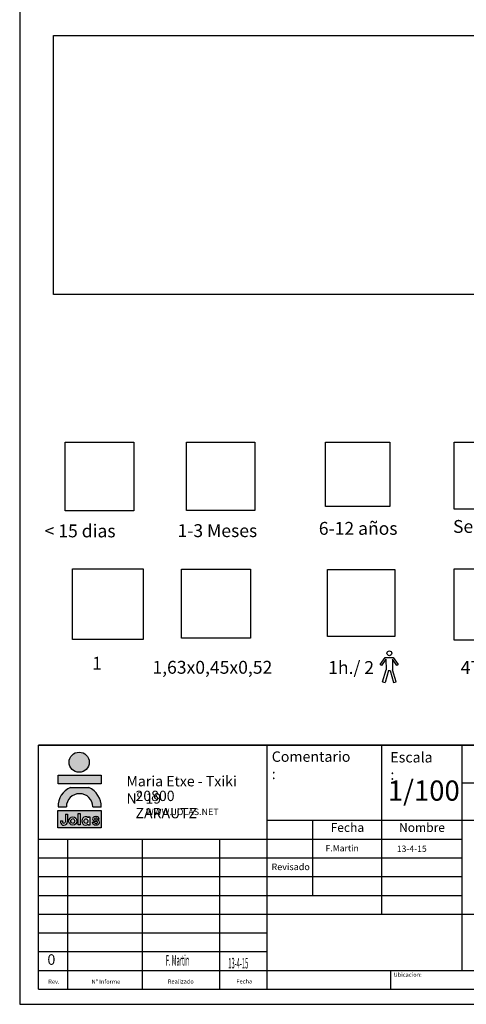
# Model space of a CAD drawing. Extents: x 32901 to 34292, y -30423 to -30101.
# Drawn here: x 33507 to 33595, y -30415 to -30220 of the extents above; entities that cross this region are included whole.
import ezdxf
from ezdxf.enums import TextEntityAlignment as Align

# ---------------------------------------------------------------- set-up
doc = ezdxf.new("R2010")
doc.units = 0
doc.header["$LTSCALE"] = 25
doc.header["$MEASUREMENT"] = 0
doc.linetypes.add('TRAZO_Y_PUNTO', pattern=[1, 0.5, -0.25, 0, -0.25])
doc.layers.get('0').update_dxf_attribs({"linetype": 'CONTINUOUS'})
for name, color, linetype in [('AZUL', 1, 'CONTINUOUS'), ('AZUL1', 5, 'CONTINUOUS'), ('COTAS', 7, 'CONTINUOUS')]:
    doc.layers.add(name, color=color, linetype=linetype)
doc.layers.add('Símbolo (ISO)', color=7, linetype='CONTINUOUS', lineweight=25)
doc.layers.add('Título (ISO)', color=7, linetype='CONTINUOUS', lineweight=50)
doc.styles.add('ROMANS', font='romans')
doc.styles.add('ROMANS8', font='txt')
doc.styles.add('TECHNICBOLD', font='teb_____.pfb')
doc.styles.add('Texto de nota (DIN)', font='isocpeur.ttf')
picture_1 = doc.add_image_def('image1.jpg', size_in_pixel=(122, 122))
picture_2 = doc.add_image_def('image2.jpg', size_in_pixel=(122, 122))
picture_3 = doc.add_image_def('image3.jpg', size_in_pixel=(122, 122))
picture_4 = doc.add_image_def('image4.jpg', size_in_pixel=(122, 122))
picture_5 = doc.add_image_def('image5.jpg', size_in_pixel=(122, 122))
picture_6 = doc.add_image_def('image6.jpg', size_in_pixel=(122, 122))
picture_7 = doc.add_image_def('image7.jpg', size_in_pixel=(122, 122))
picture_8 = doc.add_image_def('image8.jpg', size_in_pixel=(122, 122))
picture_9 = doc.add_image_def('image16.jpg', size_in_pixel=(1266, 766))

# ---------------------------------------------------------------- blocks, each defined once
blk = doc.blocks.new('PLANO CAJETIN')
blk.add_hatch(color=132).paths.add_polyline_path([(90.85, 261.52, 1), (86.95, 261.52, 1)])
h = blk.add_hatch(color=132)
h.paths.add_polyline_path([(90.77, 256.64), (87.2, 256.64, 0.302194), (84.8, 252.88), (86.41, 252.88, -0.995568), (91.56, 252.86), (93.15, 252.86, 0.302962)])
h.paths.add_polyline_path([(93.16, 259.05), (84.81, 259.05), (84.81, 257.36), (93.16, 257.36)])
h = blk.add_hatch(color=132)
h.paths.add_polyline_path([(93.16, 252.18), (84.79, 252.18), (84.79, 248.79), (93.16, 248.79)])
h.paths.add_polyline_path([(92.26, 250.99, -0.365003), (92.8, 250.51), (92.42, 250.51, 0.234427), (92.32, 250.66, 0.268252), (91.89, 250.6, 0.470744), (91.88, 250.43, 0.146519), (92.23, 250.32, -0.07596), (92.62, 250.25, -0.337194), (92.84, 249.86, -0.259961), (92.61, 249.49, -0.228542), (91.83, 249.43, -0.298027), (91.44, 249.91), (91.82, 249.91, 0.26476), (92, 249.71, 0.284642), (92.43, 249.78, 0.585448), (92.36, 250.01, 0.002199), (92.08, 250.06, -0.107357), (91.66, 250.22, -0.594545), (91.67, 250.86, -0.163181)], flags=16)
edge = h.paths.add_edge_path(flags=16)
edge.add_line((90.99, 250.92), (90.99, 249.36))
edge.add_line((90.99, 249.36), (90.61, 249.36))
edge.add_line((90.61, 249.36), (90.61, 249.52))
edge.add_ellipse((90.15, 250.15), major_axis=(0, -0.801), ratio=0.93109, start_angle=142.1847, end_angle=398.2073, ccw=False)
edge.add_line((90.61, 250.78), (90.61, 250.92))
edge.add_line((90.61, 250.92), (90.99, 250.92))
edge = h.paths.add_edge_path(flags=0)
edge.add_ellipse((90.2, 250.13), major_axis=(0, -0.449), ratio=0.871042, start_angle=0, end_angle=360)
h.paths.add_polyline_path([(89.12, 251.61), (89.12, 249.37), (88.72, 249.37), (88.72, 251.61)], flags=16)
edge = h.paths.add_edge_path(flags=16)
edge.add_ellipse((87.67, 250.13), major_axis=(0, -0.794), ratio=0.977429, start_angle=0, end_angle=360)
edge = h.paths.add_edge_path(flags=0)
edge.add_ellipse((87.66, 250.14), major_axis=(0, -0.458), ratio=0.826974, start_angle=0, end_angle=360)
h.paths.add_polyline_path([(86.61, 251.45), (86.61, 249.97, -0.939249), (85.26, 249.95), (85.26, 250.15), (85.65, 250.15), (85.65, 249.96, 0.878665), (86.22, 249.95), (86.22, 251.45)], flags=16)
at = {"layer": 'COTAS', "linetype": 'TRAZO_Y_PUNTO', "ltscale": 40}
h = blk.add_hatch(color=132, dxfattribs=at)
edge = h.paths.add_edge_path()
edge.add_ellipse((87.66, 250.14), major_axis=(0, -0.458), ratio=0.826974, start_angle=0, end_angle=360)
edge = h.paths.add_edge_path()
edge.add_ellipse((90.2, 250.13), major_axis=(0, -0.449), ratio=0.871042, start_angle=0, end_angle=360)
at = {"color": 132}
blk.add_circle((88.9, 261.52), 1.95, dxfattribs=at)
at = {"color": 255}
for centre, radius, start, end in [((92.09, 249.98), 0.28, 192.6732, 251.9908), ((92.22, 250.48), 0.209, 8.2803, 61.0541)]:
    blk.add_arc(centre, radius, start, end, dxfattribs=at)
at = {"layer": 'COTAS', "color": 132}
for p, q in [((87.2, 256.64), (90.77, 256.64)), ((84.8, 252.88), (86.41, 252.88)), ((91.56, 252.86), (93.15, 252.86))]:
    blk.add_line(p, q, dxfattribs=at)
at = {"layer": 'COTAS', "color": 255}
for p, q in [((85.26, 250.15), (85.65, 250.15)), ((85.26, 250.15), (85.26, 249.95)), ((85.65, 250.15), (85.65, 249.96)), ((86.22, 251.45), (86.61, 251.45)), ((86.22, 251.45), (86.22, 249.95)), ((86.61, 251.45), (86.61, 249.97)), ((90.61, 250.92), (90.61, 250.78)), ((90.61, 250.92), (90.99, 250.92)), ((90.99, 250.92), (90.99, 249.36)), ((91.44, 249.91), (91.82, 249.91)), ((92.42, 250.51), (92.8, 250.51)), ((90.61, 249.36), (90.61, 249.52)), ((90.99, 249.36), (90.61, 249.36))]:
    blk.add_line(p, q, dxfattribs=at)
at = {"layer": 'COTAS', "color": 132}
blk.add_lwpolyline([(84.81, 259.05), (93.16, 259.05), (93.16, 257.36), (84.81, 257.36)], close=True, dxfattribs=at)
at = {"layer": 'COTAS', "color": 255}
for points in [[(84.79, 252.18), (93.16, 252.18), (93.16, 248.79), (84.79, 248.79)], [(88.72, 251.61), (89.12, 251.61), (89.12, 249.37), (88.72, 249.37)]]:
    blk.add_lwpolyline(points, close=True, dxfattribs=at)
at = {"layer": 'COTAS', "color": 132}
for centre, radius, start, end in [((88.83, 252.95), 4.03, 113.8085, 181.0665), ((89.13, 252.96), 4.03, 358.4766, 65.8959), ((88.98, 252.86), 2.57, 0.0178, 179.5088)]:
    blk.add_arc(centre, radius, start, end, dxfattribs=at)
at = {"layer": 'COTAS', "color": 255}
for centre, radius, start, end in [((85.94, 250), 0.677, 184.3574, 357.1802), ((85.93, 249.99), 0.284, 186.0052, 351.2237), ((92, 249.97), 0.571, 185.4665, 251.8484), ((91.84, 250.54), 0.364, 117.2876, 240.2211), ((92.24, 251.1), 1.05, 236.5662, 261.0768), ((92.15, 250.05), 0.938, 83.186, 120.2576), ((91.95, 250.51), 0.109, 124.849, 225.6826), ((92.23, 250.97), 0.645, 236.3475, 269.6899), ((92.16, 250.26), 0.433, 68.8023, 128.8671), ((85.75, 217.46), 33.21, 78.5198, 79.019), ((92.19, 249), 1.32, 70.7929, 88.1684), ((92.25, 250.43), 0.558, 8.6352, 88.8442), ((92.33, 249.87), 0.137, 316.5482, 79.0996), ((92.38, 249.88), 0.454, 299.3342, 357.6228), ((92.48, 249.92), 0.365, 351.8636, 66.3988), ((92.15, 250.27), 0.901, 248.7745, 300.268), ((92.16, 250.09), 0.412, 247.2775, 310.8318)]:
    blk.add_arc(centre, radius, start, end, dxfattribs=at)
for centre, major_axis, ratio in [((87.67, 250.13), (0, -0.794), 0.977429), ((87.66, 250.14), (0, -0.458), 0.826974), ((90.2, 250.13), (0, -0.449), 0.871042)]:
    blk.add_ellipse(centre, major_axis=major_axis, ratio=ratio, dxfattribs=at)
blk.add_ellipse((90.15, 250.15), major_axis=(0, -0.801), ratio=0.93109, start_param=2.481591, end_param=6.950028, dxfattribs=at)
at = {"layer": 'Título (ISO)', "style": 'Texto de nota (DIN)'}
blk.add_text('WWW.JOLAS.NET', height=1.273, dxfattribs=at).set_placement((101.82, 250.89, -5001.04), align=Align.BOTTOM_LEFT)
at = {"layer": 'Título (ISO)', "char_height": 1.6973, "attachment_point": 1, "style": 'Texto de nota (DIN)'}
for s, insert in [('{\\fArial Narrow|b0|i0|c0|p0;\\H1.178x;Maria Etxe - Txiki Nº 19}', (98.06, 258.85, -5001.04)), ('{\\fArial Narrow|b0|i0|c0|p0;\\H1.178x;20800 ZARAUTZ}', (99.81, 256.01, -5001.04))]:
    blk.add_mtext(s, dxfattribs=dict(at, insert=insert))
blk = doc.blocks.new('A4- REAL')
at = {"color": 1, "linetype": 'ByBlock', "lineweight": -2}
blk.add_line((2.22, 0.54, 1893.41), (2.22, 48.77, 1893.41), dxfattribs=at)
at = {"layer": 'AZUL', "linetype": 'Continuous'}
for p, q in [((-1.52, 284.42), (-1.52, -2.44)), ((-1.52, -2.44), (193.28, -2.44))]:
    blk.add_line(p, q, dxfattribs=at)
at = {"layer": 'Símbolo (ISO)', "color": 1, "linetype": 'ByBlock', "lineweight": -2}
blk.add_line((2.22, 48.77, 1893.41), (191.27, 48.77, 7037.26), dxfattribs=at)
at = {"layer": 'Título (ISO)', "color": 1, "linetype": 'ByBlock', "lineweight": -2}
for p, q in [((191.27, 48.77, 7037.26), (2.22, 48.77, 1893.41)), ((47.41, 0.54, 1893.41), (47.41, 48.77, 1893.41)), ((85.99, 4.25, 1893.41), (85.99, 48.77, 1893.41)), ((47.41, 33.93, 1893.41), (191.27, 33.93, 7037.26)), ((2.22, 30.22, 1893.41), (47.41, 30.22, 1893.41)), ((47.41, 15.38, 1893.41), (191.27, 15.38, 7037.26)), ((2.22, 4.25, 1893.41), (47.41, 4.25, 1893.41)), ((47.41, 4.25, 1893.41), (85.99, 4.25, 1893.41)), ((85.99, 4.25, 1893.41), (191.27, 4.25, 7037.26)), ((2.22, 0.54, 1893.41), (191.27, 0.54, 7037.26))]:
    blk.add_line(p, q, dxfattribs=at)
at = {"layer": 'Título (ISO)', "linetype": 'ByBlock', "lineweight": -2}
for p, q in [((70.1, 33.93, 1893.41), (70.1, 48.77, 1893.41)), ((85.99, 41.32, 1893.41), (191.27, 41.32, 7037.26)), ((56.48, 19.09, 1893.41), (56.48, 33.93, 1893.41)), ((70.1, 15.38, 1893.41), (70.1, 33.93, 1893.41)), ((8.01, 0.54, 1893.41), (8.01, 30.22, 1893.41)), ((22.77, 0.54, 1893.41), (22.77, 30.22, 1893.41)), ((37.98, 30.22, 1893.41), (37.98, 0.54, 1893.41)), ((47.41, 30.22, 1893.41), (85.99, 30.22, 1893.41)), ((2.22, 26.51, 1893.41), (47.41, 26.51, 1893.41)), ((47.41, 26.51, 1893.41), (85.99, 26.51, 1893.41)), ((2.22, 22.8, 1893.41), (47.41, 22.8, 1893.41)), ((47.41, 22.8, 1893.41), (85.99, 22.8, 1893.41)), ((2.22, 19.09, 1893.41), (47.41, 19.09, 1893.41)), ((47.41, 19.09, 1893.41), (85.99, 19.09, 1893.41)), ((2.22, 15.38, 1893.41), (47.41, 15.38, 1893.41)), ((2.22, 11.67, 1893.41), (47.41, 11.67, 1893.41)), ((47.41, 7.96, 1893.41), (2.22, 7.96, 1893.41)), ((71.85, 0.54, 1893.41), (71.85, 4.25, 1893.41))]:
    blk.add_line(p, q, dxfattribs=at)
at = {"linetype": 'ByBlock', "lineweight": -2, "xscale": 1.020668468310449, "yscale": 1.020668468310449, "zscale": 1.020668468310449}
blk.add_blockref('PLANO CAJETIN', (-80.49, -221.52, 13621.87), dxfattribs=at)
at = {"layer": 'Título (ISO)', "linetype": 'ByBlock', "lineweight": -2, "style": 'Texto de nota (DIN)'}
for s, p in [('Fecha', (63.29, 31.09, 1893.41)), ('Nombre', (78.04, 31.09, 1893.41))]:
    blk.add_text(s, height=1.746, dxfattribs=at).set_placement(p, align=Align.BOTTOM_CENTER)
blk.add_text('Revisado', height=1.309, dxfattribs=at).set_placement((48.28, 23.67, 1893.41), align=Align.BOTTOM_LEFT)
for s, p in [('Ubicacion:', (72.41, 3, -39257.42)), ('Rev.', (4.13, 1.63, -34113.56)), ('Nº Informe', (12.69, 1.63, -34113.56)), ('Realizado', (27.77, 1.66, -34113.56)), ('Fecha', (41.33, 1.68, -34113.56))]:
    blk.add_text(s, height=0.823, dxfattribs=at).set_placement(p)
at = {"layer": 'Título (ISO)', "linetype": 'ByBlock', "lineweight": -2, "char_height": 1.7457, "attachment_point": 1, "style": 'Texto de nota (DIN)'}
for s, insert in [('{\\fArial Narrow|b0|i0|c0|p34;\\H1.178x;Comentario :}', (48.33, 47.55, 1893.41)), ('{\\fArial Narrow|b0|i0|c0|p34;\\H1.178x;Escala :}', (71.79, 47.42, 1893.41))]:
    blk.add_mtext(s, dxfattribs=dict(at, insert=insert))

msp = doc.modelspace()

# ---------------------------------------------------------------- linework, layer by layer
at = {"linetype": 'Continuous'}
for p, q in [((33578.50737, -30351.19415), (33578.98727, -30351.33802)), ((33580.69942, -30351.33802), (33581.17932, -30351.19415))]:
    msp.add_line(p, q, dxfattribs=at)
at = {"layer": 'COTAS', "color": 7}
for p, q in [((33578.00794, -30347.75887), (33579.0288, -30346.35637)), ((33579.14102, -30346.74677), (33578.28065, -30347.96565)), ((33579.0288, -30346.35637), (33580.62361, -30346.35637)), ((33579.14102, -30346.74677), (33579.2173, -30348.82617)), ((33580.50144, -30346.74677), (33580.46939, -30348.82617)), ((33581.32195, -30347.99283), (33580.50144, -30346.74677)), ((33580.62361, -30346.35637), (33581.60119, -30347.79498)), ((33578.28065, -30347.96565), (33578.00794, -30347.75887)), ((33578.50737, -30351.19415), (33579.2173, -30348.82617)), ((33579.6972, -30348.97005), (33578.98727, -30351.33802)), ((33579.6972, -30348.97005), (33579.98949, -30348.97005)), ((33579.98949, -30348.97005), (33580.69942, -30351.33802)), ((33581.17932, -30351.19415), (33580.46939, -30348.82617)), ((33581.60119, -30347.79498), (33581.32195, -30347.99283))]:
    msp.add_line(p, q, dxfattribs=at)
msp.add_circle((33579.85342, -30345.55293), 0.47588, dxfattribs=at)

# ---------------------------------------------------------------- block references
at = {"linetype": 'Continuous'}
msp.add_blockref('A4- REAL', (33508.26145, -30412.50222), dxfattribs=at)

# ---------------------------------------------------------------- texts
at = {"layer": 'AZUL1', "color": 2, "style": 'TECHNICBOLD', "oblique": 15}
msp.add_text('1/100', height=3.992798, dxfattribs=at).set_placement((33579.54237, -30374.69264, 7037.26275))
at = {"layer": 'COTAS', "color": 3, "style": 'ROMANS8'}
for s, height, p in [('< 15 dias', 2.54578, (33511.67194, -30322.63943)), ('1-3 Meses', 2.54578, (33537.957, -30322.58539)), ('6-12 años', 2.54578, (33565.89361, -30322.13919)), ('Semana', 2.54578, (33592.43267, -30321.75742)), ('1', 2.54578, (33521.0705, -30348.79653)), ('1,63x0,45x0,52', 2.5457801, (33532.99333, -30349.59842)), ('1h./ 2', 2.54578, (33567.74935, -30349.64474)), ('47 Kg.', 2.54578, (33593.95358, -30349.64112))]:
    msp.add_text(s, height=height, dxfattribs=at).set_placement(p)
at = {"layer": 'COTAS', "color": 2, "style": 'ROMANS'}
for s, p in [('F.Martin', (33567.23043, -30384.70478, 1893.40954)), ('13-4-15', (33581.32862, -30384.80975, 1893.40954))]:
    msp.add_text(s, height=1.247831, dxfattribs=at).set_placement(p)
at = {"layer": 'COTAS', "style": 'ROMANS'}
msp.add_text('0', height=2.07972, dxfattribs=at).set_placement((33512.22145, -30407.13222))
at = {"layer": 'COTAS', "style": 'ROMANS', "width": 0.4}
for s, p in [('F. Martin', (33535.64145, -30407.29222)), ('13-4-15', (33548.00145, -30407.85282, 1893.40954))]:
    msp.add_text(s, height=2.079719, dxfattribs=at).set_placement(p)

# ---------------------------------------------------------------- referenced raster images: frames only (the image files are external)
at = {"color": 255, "linetype": 'Continuous'}
image = msp.add_image(picture_9, insert=(33513.42228, -30274.62016), size_in_units=(84.56843, 51.16858), dxfattribs=at)
image.dxf.flags = 7
image = msp.add_image(picture_5, insert=(33515.74233, -30317.40473), size_in_units=(13.56209, 13.56209), dxfattribs=at)
image.dxf.flags = 7
image = msp.add_image(picture_7, insert=(33539.70057, -30317.36365), size_in_units=(13.521, 13.521), dxfattribs=at)
image.dxf.flags = 7
image = msp.add_image(picture_6, insert=(33567.24034, -30316.54716), size_in_units=(12.70451, 12.70451), dxfattribs=at)
image.dxf.flags = 7
image = msp.add_image(picture_2, insert=(33592.67672, -30317.058), size_in_units=(13.21536, 13.21536), dxfattribs=at)
image.dxf.flags = 7
image = msp.add_image(picture_8, insert=(33517.17536, -30342.85983), size_in_units=(13.99747, 13.99747), dxfattribs=at)
image.dxf.flags = 7
image = msp.add_image(picture_4, insert=(33538.75471, -30342.54413), size_in_units=(13.64748, 13.64748), dxfattribs=at)
image.dxf.flags = 7
image = msp.add_image(picture_1, insert=(33567.61647, -30342.26359), size_in_units=(13.28837, 13.28837), dxfattribs=at)
image.dxf.flags = 7
image = msp.add_image(picture_3, insert=(33592.66129, -30342.95375), size_in_units=(14.09139, 14.09139), dxfattribs=at)
image.dxf.flags = 7

doc.saveas('drawing.dxf')
